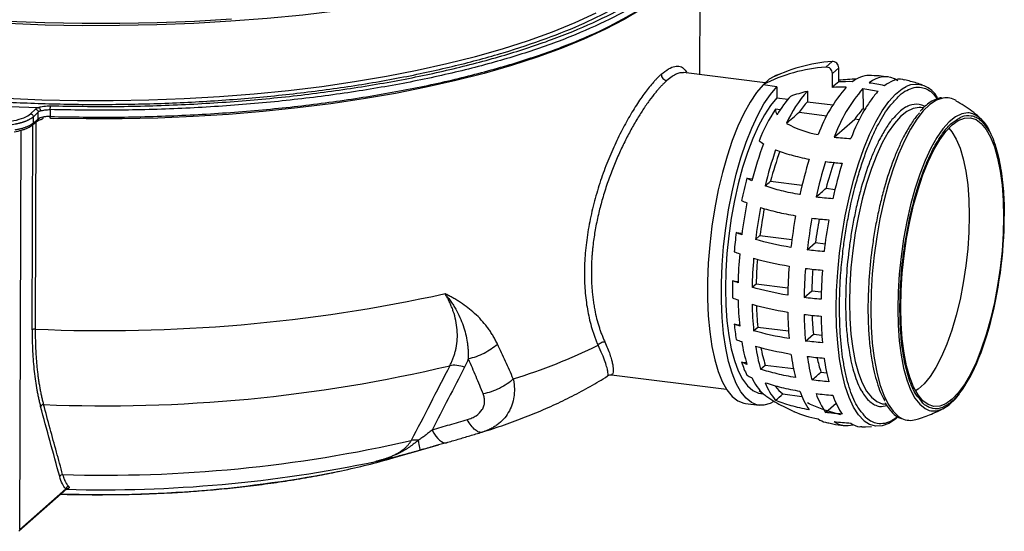
# Model space of a CAD drawing. Units: millimetres. Extents: x 5 to 415, y 5 to 589.
# Drawn here: x 209 to 292, y 221 to 265 of the extents above; entities that cross this region are included whole.
import ezdxf

# ---------------------------------------------------------------- set-up
doc = ezdxf.new("R2010")
doc.units = ezdxf.units.MM

msp = doc.modelspace()

# ---------------------------------------------------------------- linework, layer by layer
at = {"color": 7, "linetype": 'Continuous', "lineweight": 25}
for p, q in [((266.7, 259.922), (266.757, 270.239)), ((277.319, 260.568), (277.849, 261.036)), ((277.879, 260.036), (278.41, 260.503)), ((278.41, 259.312), (278.41, 260.503)), ((265.336, 260.079), (265.31, 260.081)), ((272.202, 259.229), (265.338, 260.094)), ((277.879, 258.845), (277.879, 260.036)), ((272.563, 259.547), (272.033, 259.079)), ((272.033, 259.079), (272.033, 259.061)), ((273.202, 258.913), (272.033, 259.061)), ((273.202, 258.913), (273.202, 257.969)), ((275.775, 258.54), (275.782, 257.644)), ((280.452, 258.755), (280.466, 257.054)), ((273.202, 257.969), (274.125, 257.853)), ((275.782, 257.644), (277.917, 257.375)), ((210.317, 256.639), (210.73, 257.022)), ((210.965, 256.758), (210.552, 256.375)), ((210.552, 255.852), (210.552, 256.375)), ((210.965, 256.198), (210.965, 256.758)), ((211.979, 256.979), (211.979, 256.397)), ((273.473, 256.963), (273.079, 257.012)), ((275.074, 256.761), (277.405, 256.467)), ((280.466, 257.054), (280.641, 257.032)), ((285.543, 257.12), (285.329, 257.147)), ((210.478, 255.69), (210.891, 256.036)), ((210.552, 255.852), (210.965, 256.198)), ((280.141, 256.123), (279.758, 256.171)), ((270.669, 251.203), (271.139, 251.144)), ((272.664, 250.952), (275.32, 250.617)), ((277.348, 250.361), (278.106, 250.266)), ((269.778, 246.625), (270.256, 246.565)), ((271.406, 246.049), (271.773, 246.374)), ((271.773, 246.374), (274.467, 246.034)), ((275.762, 245.17), (276.457, 245.784)), ((276.457, 245.784), (277.281, 245.68)), ((269.465, 242.57), (269.938, 242.511)), ((271.116, 242.016), (271.459, 242.319)), ((271.459, 242.319), (274.13, 241.982)), ((275.491, 241.154), (276.143, 241.729)), ((276.143, 241.729), (276.951, 241.627)), ((269.601, 238.922), (270.056, 238.865)), ((271.243, 238.36), (271.595, 238.671)), ((271.595, 238.671), (274.182, 238.345)), ((275.612, 237.491), (276.279, 238.081)), ((276.279, 238.081), (277.005, 237.989)), ((270.229, 235.72), (270.635, 235.669)), ((271.821, 235.112), (272.224, 235.468)), ((272.224, 235.468), (274.601, 235.169)), ((276.908, 234.878), (277.424, 234.813)), ((259.273, 234.652), (268.955, 233.432)), ((271.706, 233.285), (271.82, 233.271)), ((271.842, 233.069), (272.051, 233.042)), ((273.7, 233.034), (275.305, 232.832)), ((270.548, 232.224), (271.717, 232.076)), ((277.298, 231.475), (278.189, 232.27)), ((282.185, 232.194), (282.395, 232.168)), ((248.432, 229.844), (248.687, 229.923)), ((280.37, 230.271), (280.67, 230.259)), ((280.67, 230.259), (281.176, 230.286)), ((240.862, 227.641), (244.696, 228.74)), ((245.352, 228.929), (244.695, 228.741)), ((209.334, 221.465), (213.376, 225.03)), ((213.277, 225.039), (209.403, 221.622))]:
    msp.add_line(p, q, dxfattribs=at)
at = {"color": 8, "linetype": 'Continuous', "lineweight": 25}
for p, q in [((210.452, 238.437), (210.516, 255.721)), ((210.776, 255.939), (210.712, 238.491)), ((209.403, 221.622), (209.525, 255.245))]:
    msp.add_line(p, q, dxfattribs=at)
at = {"color": 7, "linetype": 'Continuous', "lineweight": 25, "flags": 128}
for points in [[(266.013, 274.25), (265.949, 274.207), (264.437, 273.289), (262.773, 272.399), (260.962, 271.543), (259.01, 270.721), (256.923, 269.938), (254.707, 269.194), (252.37, 268.493), (249.919, 267.837), (247.361, 267.228), (244.704, 266.668), (241.958, 266.158), (239.13, 265.7), (236.23, 265.296), (233.266, 264.947), (230.248, 264.653), (227.185, 264.417), (224.087, 264.238), (220.965, 264.117), (217.826, 264.055), (214.683, 264.051), (211.543, 264.107), (208.418, 264.221)], [(264.415, 267.437), (264.248, 267.288), (263.1, 266.358), (261.79, 265.452), (260.323, 264.574), (258.705, 263.725), (256.94, 262.91), (255.035, 262.13), (252.997, 261.389), (250.832, 260.689), (248.547, 260.033), (246.152, 259.422), (243.653, 258.859), (241.059, 258.346), (238.38, 257.884), (235.625, 257.475), (232.802, 257.121), (229.922, 256.822), (226.994, 256.58), (224.029, 256.396), (221.037, 256.27), (218.027, 256.202), (215.011, 256.193), (211.999, 256.243)], [(273.455, 259.968), (273.116, 259.853), (272.658, 259.596)], [(272.033, 259.061), (271.481, 258.411), (270.939, 257.607), (270.414, 256.658), (269.913, 255.577), (269.442, 254.376), (269.007, 253.071), (268.614, 251.678), (268.266, 250.216), (267.97, 248.701), (267.728, 247.154), (267.544, 245.594), (267.42, 244.041), (267.357, 242.513), (267.356, 241.031), (267.417, 239.613), (267.54, 238.277), (267.723, 237.04), (267.964, 235.917), (268.259, 234.922), (268.605, 234.068), (268.998, 233.367), (269.432, 232.825), (269.902, 232.451), (270.403, 232.249), (270.548, 232.224)], [(272.954, 232.386), (272.638, 232.222), (272.096, 232.075), (271.572, 232.102), (271.071, 232.304), (270.601, 232.678), (270.167, 233.219), (269.775, 233.921), (269.428, 234.775), (269.133, 235.769), (268.893, 236.893), (268.71, 238.13), (268.587, 239.466), (268.525, 240.884), (268.526, 242.366), (268.589, 243.893), (268.713, 245.447), (268.898, 247.007), (269.139, 248.554), (269.436, 250.068), (269.783, 251.531), (270.176, 252.923), (270.611, 254.228), (271.082, 255.429), (271.584, 256.511), (272.108, 257.46), (272.65, 258.264), (273.202, 258.913)], [(273.202, 257.969), (272.671, 257.336), (272.151, 256.549), (271.649, 255.619), (271.171, 254.558), (270.724, 253.381), (270.315, 252.104), (269.948, 250.744), (269.628, 249.319), (269.361, 247.849), (269.149, 246.353), (268.995, 244.852), (268.903, 243.367), (268.871, 241.916), (268.902, 240.52), (268.995, 239.198), (269.148, 237.968), (269.36, 236.845), (269.627, 235.846), (269.946, 234.984), (270.313, 234.271), (270.722, 233.715), (271.169, 233.326), (271.647, 233.107), (271.842, 233.069)], [(292.298, 247.96), (292.266, 246.54), (292.172, 245.085), (292.016, 243.616), (291.801, 242.155), (291.531, 240.723), (291.208, 239.34), (290.838, 238.028), (290.427, 236.805), (289.979, 235.688), (289.502, 234.695), (289.003, 233.84), (288.488, 233.135), (287.966, 232.59), (287.444, 232.214), (286.93, 232.012), (286.431, 231.986), (285.954, 232.138), (285.506, 232.465), (285.094, 232.962), (284.725, 233.622), (284.402, 234.435), (284.131, 235.39), (283.917, 236.473), (283.761, 237.667), (283.667, 238.956), (283.635, 240.32), (283.667, 241.74), (283.761, 243.195), (283.917, 244.664), (284.131, 246.125), (284.402, 247.557), (284.725, 248.94), (285.094, 250.252), (285.506, 251.475), (285.954, 252.592), (286.431, 253.585), (286.93, 254.44), (287.444, 255.145), (287.966, 255.69), (288.488, 256.066), (289.003, 256.268), (289.502, 256.294), (289.979, 256.142), (290.427, 255.815), (290.838, 255.318), (291.208, 254.658), (291.531, 253.844), (291.801, 252.89), (292.016, 251.807), (292.172, 250.613), (292.266, 249.324), (292.298, 247.96)], [(287.678, 255.41), (287.939, 255.11), (288.311, 254.506), (288.637, 253.744), (288.91, 252.836), (289.128, 251.795), (289.285, 250.639), (289.381, 249.386), (289.413, 248.056)], [(289.413, 248.056), (289.381, 246.669), (289.285, 245.247), (289.128, 243.813), (288.91, 242.389), (288.637, 240.998), (288.311, 239.662), (287.939, 238.401), (287.526, 237.237), (287.078, 236.186), (286.604, 235.266), (286.109, 234.492), (285.603, 233.874), (285.092, 233.424), (284.892, 233.294)], [(286.041, 231.651), (286.173, 231.618), (286.675, 231.608), (287.193, 231.774), (287.721, 232.115), (288.251, 232.624), (288.592, 233.041)], [(283.346, 231.042), (283.193, 230.911), (282.629, 230.539), (282.074, 230.338), (281.534, 230.312), (281.016, 230.461), (280.561, 230.754)], [(244.143, 229.99), (244.302, 229.724), (244.464, 229.491), (244.626, 229.294), (244.785, 229.136), (244.939, 229.019), (245.086, 228.945), (245.225, 228.915), (245.352, 228.929)]]:
    msp.add_lwpolyline(points, dxfattribs=at)
at = {"color": 8, "linetype": 'Continuous', "lineweight": 25, "flags": 128}
for points in [[(208.295, 257.938), (211.278, 257.814), (214.278, 257.749), (217.284, 257.743), (220.286, 257.797), (223.273, 257.91), (226.235, 258.081), (229.161, 258.311), (232.041, 258.598), (234.866, 258.942), (237.624, 259.341), (240.306, 259.793), (242.903, 260.298), (245.406, 260.853), (247.806, 261.456), (250.095, 262.106), (252.264, 262.8), (254.306, 263.536), (256.213, 264.31), (257.98, 265.121)], [(227.24, 264.593), (224.127, 264.413), (220.989, 264.292), (217.835, 264.23), (214.676, 264.226), (211.521, 264.282), (208.38, 264.396)], [(278.2, 240.195), (278.231, 241.729), (278.324, 243.299), (278.478, 244.887), (278.691, 246.472), (278.96, 248.036), (279.282, 249.56), (279.654, 251.026), (280.07, 252.414), (280.526, 253.71), (281.016, 254.896), (281.534, 255.959), (282.074, 256.886), (282.629, 257.665), (283.193, 258.286), (283.758, 258.744), (284.089, 258.933)], [(287.211, 257.958), (287.181, 257.953), (286.639, 257.768), (286.089, 257.409), (285.537, 256.88), (284.99, 256.188), (284.456, 255.343), (283.942, 254.355), (283.453, 253.237), (282.997, 252.003), (282.58, 250.671), (282.206, 249.257), (281.882, 247.779), (281.61, 246.257), (281.395, 244.711), (281.24, 243.16), (281.145, 241.626), (281.114, 240.128)], [(285.329, 257.147), (285.181, 257.157), (284.673, 257.08), (284.152, 256.827), (283.625, 256.405), (283.101, 255.817), (282.585, 255.073), (282.086, 254.183), (281.611, 253.16), (281.165, 252.017), (280.756, 250.771), (280.389, 249.44), (280.07, 248.041), (279.802, 246.596), (279.589, 245.123), (279.436, 243.644), (279.342, 242.179), (279.311, 240.749)], [(289.406, 256.71), (289.286, 256.717), (288.775, 256.639), (288.251, 256.385), (287.721, 255.96), (287.193, 255.369), (286.675, 254.621), (286.173, 253.725), (285.694, 252.695), (285.246, 251.546), (284.835, 250.292), (284.466, 248.953), (284.144, 247.546), (283.874, 246.091), (283.661, 244.61), (283.506, 243.121), (283.412, 241.648), (283.381, 240.209)], [(279.311, 240.749), (279.342, 239.375), (279.436, 238.074), (279.589, 236.867), (279.802, 235.768), (280.07, 234.795), (280.389, 233.96), (280.756, 233.276), (281.165, 232.752), (281.611, 232.395), (282.086, 232.21), (282.185, 232.194)], [(280.561, 230.754), (280.526, 230.784), (280.07, 231.275), (279.654, 231.93), (279.282, 232.74), (278.96, 233.695), (278.691, 234.784), (278.478, 235.994), (278.324, 237.31), (278.231, 238.716), (278.2, 240.195)], [(281.114, 240.128), (281.145, 238.686), (281.24, 237.317), (281.395, 236.042), (281.61, 234.875), (281.882, 233.832), (282.206, 232.927), (282.58, 232.171), (282.997, 231.575), (283.453, 231.145), (283.738, 230.973)], [(283.381, 240.209), (283.412, 238.826), (283.506, 237.518), (283.661, 236.303), (283.874, 235.198), (284.144, 234.219), (284.466, 233.379), (284.835, 232.691), (285.246, 232.163), (285.694, 231.804), (286.041, 231.651)]]:
    msp.add_lwpolyline(points, dxfattribs=at)
at = {"color": 7, "linetype": 'Continuous', "lineweight": 25}
for centre, radius, start, end in [((278.343, 246.806), 13.801, 94.25504, 117.20678), ((278.873, 247.273), 13.801, 94.25504, 117.20678), ((277.34, 260.029), 0.54, 0.69258, 92.23433), ((277.87, 260.497), 0.54, 0.69258, 92.23433), ((214.211, 384.92), 127.802, 257.09297, 268.54492), ((281.025, 257.598), 2.258, 91.0629, 129.82913), ((282.301, 257.797), 1.943, 55.54027, 132.77124), ((288.501, 250.542), 12.594, 138.63643, 159.82907), ((280.614, 238.127), 21.439, 91.86192, 95.90191), ((284.916, 257.072), 2.036, 26.07322, 113.96809), ((280.338, 252.559), 8.159, 136.99617, 150.72418), ((283.4, 251.633), 10.288, 137.82965, 155.94663), ((290.063, 250.312), 12.793, 138.70028, 160.10766), ((280.732, 252.945), 6.824, 136.48773, 146.00437), ((287.461, 256.375), 1.603, 58.16113, 98.98704), ((284.897, 249.21), 14.161, 146.56722, 158.67157), ((274.044, 257.055), 0.965, 182.55137, 211.59911), ((285.416, 252.355), 6.824, 136.48773, 146.00437), ((288.773, 254.259), 2.531, 19.6943, 75.53277), ((278.17, 263.388), 8.633, 241.15776, 260.05929), ((298.56, 244.077), 28.317, 159.25861, 165.8683), ((280.559, 275.261), 20.751, 263.00763, 266.87009), ((303.153, 243.205), 31.802, 160.92325, 166.64823), ((299.085, 244.054), 27.307, 159.80773, 165.36997), ((310.108, 242.061), 35.825, 162.54005, 167.49584), ((311.832, 241.824), 36.177, 162.66882, 167.56704), ((304.647, 243.2), 28.223, 160.64435, 165.3012), ((303.901, 242.441), 34.368, 165.23047, 168.45167), ((309.159, 241.482), 39.234, 168.75575, 172.73862), ((312.44, 241.062), 41.337, 169.3065, 173.07044), ((309.744, 241.41), 38.294, 169.10021, 172.55167), ((317.979, 240.36), 43.88, 169.91141, 173.44287), ((319.584, 240.158), 44.108, 169.96262, 173.47476), ((314.609, 240.792), 38.478, 169.52225, 172.54551), ((308.291, 241.579), 38.842, 172.53468, 174.93045), ((307.505, 241.575), 37.579, 175.01967, 178.75089), ((310.307, 241.205), 39.2, 175.23019, 178.81477), ((308.014, 241.503), 36.564, 175.49012, 178.72059), ((315.318, 240.552), 41.213, 175.46745, 178.88687), ((316.879, 240.354), 41.396, 175.48781, 178.89307), ((312.393, 240.926), 36.258, 175.87044, 178.73081), ((302.11, 241.847), 32.653, 178.72994, 181.27006), ((216.476, 372.802), 134.435, 267.54277, 282.35693), ((297.715, 241.516), 27.785, 181.16269, 185.72661), ((300.5, 241.151), 29.39, 181.10567, 185.44964), ((298.004, 241.399), 26.549, 181.98596, 185.89779), ((305.494, 240.504), 31.386, 181.04082, 185.14164), ((307.053, 240.306), 31.567, 181.03523, 185.1154), ((302.102, 240.763), 25.961, 182.4773, 185.93057), ((210.664, 238.066), 0.427, 83.46795, 119.71744), ((290.043, 241.044), 20.552, 185.92523, 189.58804), ((284.784, 239.758), 14.727, 189.04651, 196.70635), ((236.168, 282.024), 49.975, 287.2568, 296.07963), ((287.572, 239.492), 16.348, 188.54815, 195.53858), ((284.955, 239.473), 13.347, 191.08923, 197.46139), ((277.886, 238.126), 8.025, 197.44462, 205.94619), ((292.583, 238.954), 18.376, 187.99764, 194.31), ((294.145, 238.765), 18.561, 187.95095, 194.2085), ((289.034, 238.719), 12.719, 192.06637, 197.57578), ((216.619, 358.429), 126.394, 267.63946, 283.27533), ((274.798, 235.975), 4.017, 202.94195, 227.36447), ((277.016, 235.843), 5.154, 201.17508, 220.50077), ((275.335, 235.26), 2.761, 215.43758, 233.71692), ((281.459, 235.481), 6.703, 199.28704, 214.47101), ((282.976, 235.308), 6.851, 199.13071, 214.01818), ((211.418, 231.852), 0.291, 90.94431, 153.023), ((278.617, 241.02), 10.276, 246.92384, 259.13347), ((277.73, 232.428), 1.831, 234.96865, 256.51692), ((279.085, 232.122), 1.762, 233.33581, 287.48273), ((280.559, 251.305), 20.751, 263.00763, 266.87009), ((284.441, 232.391), 1.583, 243.6267, 287.59616), ((216.567, 341.616), 115.426, 268.24055, 282.93086), ((223.115, 289.986), 64.822, 281.92014, 285.88932), ((213.033, 225.954), 0.29, 91.96457, 153.24391)]:
    msp.add_arc(centre, radius, start, end, dxfattribs=at)
at = {"color": 8, "linetype": 'Continuous', "lineweight": 25}
for centre, radius, start, end in [((216.388, 337.094), 112.131, 268.4494, 281.8531), ((216.396, 326.579), 102.018, 268.05183, 281.36762)]:
    msp.add_arc(centre, radius, start, end, dxfattribs=at)
for points, knots in [([(211.999, 257.298), (213.838, 257.269), (217.522, 257.209), (223.05, 257.372), (228.493, 257.717), (233.79, 258.257), (238.872, 258.982), (243.7, 259.885), (248.215, 260.956), (252.361, 262.184), (256.081, 263.55), (259.339, 265.04), (262.102, 266.639), (264.336, 268.33), (266.019, 270.091), (267.105, 271.899), (267.633, 273.61), (267.519, 274.711), (267.468, 275.199)], [0, 0, 0, 0, 0.063219, 0.12663, 0.190139, 0.253357, 0.316596, 0.379762, 0.443244, 0.506679, 0.569971, 0.633115, 0.696428, 0.759823, 0.823221, 0.886534, 0.949676, 1, 1, 1, 1]), ([(267.752, 274.175), (267.77, 273.95), (267.838, 273.107), (267.339, 271.65), (266.263, 269.833), (264.569, 268.065), (262.328, 266.367), (259.55, 264.76), (256.272, 263.261), (252.532, 261.887), (248.371, 260.656), (243.838, 259.579), (238.985, 258.672), (233.868, 257.942), (228.546, 257.399), (223.081, 257.053), (217.532, 256.89), (213.83, 256.95), (211.979, 256.979)], [0, 0, 0, 0, 0.0237826, 0.0888638, 0.1539449, 0.2190261, 0.2841073, 0.3491884, 0.4142696, 0.4793507, 0.5444319, 0.6095131, 0.6745942, 0.7396754, 0.8047565, 0.8698377, 0.9349188, 1, 1, 1, 1]), ([(211.979, 256.397), (213.83, 256.368), (217.532, 256.308), (223.081, 256.471), (228.546, 256.817), (233.868, 257.36), (238.985, 258.09), (243.838, 258.997), (248.371, 260.074), (252.532, 261.305), (256.27, 262.679), (259.559, 264.177), (262.296, 265.789), (264.044, 267.017), (264.697, 267.72), (264.802, 267.834)], [0, 0, 0, 0, 0.082018, 0.164036, 0.246053, 0.328071, 0.410089, 0.492107, 0.574125, 0.656142, 0.73816, 0.820178, 0.902196, 0.984214, 1, 1, 1, 1]), ([(263.461, 259.958), (263.666, 260.122), (264.076, 260.452), (264.605, 260.659), (265.06, 260.641), (265.401, 260.447), (265.563, 260.167), (265.627, 260.057)], [0, 0, 0, 0, 0.214913, 0.429932, 0.644879, 0.860083, 1, 1, 1, 1]), ([(265.31, 260.081), (265.248, 260.088), (265.083, 260.109), (264.648, 259.967), (264.231, 259.692), (263.929, 259.425), (263.929, 259.425)], [0, 0, 0, 0, 0.168579, 0.441594, 0.999882, 1, 1, 1, 1]), ([(283.433, 258.059), (283.463, 258.094), (283.697, 258.364), (284.146, 258.623), (284.77, 258.886), (285.342, 258.894), (285.848, 258.718), (286.301, 258.447), (286.562, 258.069), (286.695, 257.877)], [0, 0, 0, 0, 0.02569, 0.199465, 0.378642, 0.562862, 0.706857, 0.850879, 1, 1, 1, 1]), ([(285.67, 257.235), (285.65, 257.249), (285.498, 257.354), (285.065, 257.464), (284.37, 257.397), (283.648, 256.955), (283.222, 256.486), (283.072, 256.32)], [0, 0, 0, 0, 0.026166, 0.19659, 0.52338, 0.831702, 1, 1, 1, 1]), ([(288.305, 256.082), (288.46, 256.193), (288.898, 256.506), (289.464, 256.528), (289.992, 256.356), (290.503, 256.024), (290.832, 255.533), (291.05, 255.208)], [0, 0, 0, 0, 0.150637, 0.427583, 0.571982, 0.716412, 1, 1, 1, 1]), ([(210.552, 255.852), (210.549, 255.823), (210.544, 255.777), (210.514, 255.727), (210.494, 255.701), (210.48, 255.691), (210.478, 255.69)], [0, 0, 0, 0, 0.4642256, 0.7140215, 0.9690861, 1, 1, 1, 1]), ([(210.965, 256.198), (210.962, 256.169), (210.957, 256.123), (210.927, 256.073), (210.907, 256.047), (210.893, 256.037), (210.891, 256.036)], [0, 0, 0, 0, 0.464219, 0.714009, 0.969067, 1, 1, 1, 1]), ([(258.704, 237.424), (258.786, 237.238), (258.954, 236.86), (259.137, 236.355), (259.272, 235.915), (259.359, 235.544), (259.408, 235.236), (259.425, 234.952), (259.394, 234.744), (259.332, 234.644), (259.288, 234.662), (259.275, 234.667)], [0, 0, 0, 0, 0.100648, 0.204666, 0.312797, 0.411641, 0.515446, 0.624554, 0.780033, 0.935274, 1, 1, 1, 1]), ([(258.968, 234.609), (258.975, 234.608), (258.998, 234.603), (258.988, 234.817), (258.904, 235.204), (258.748, 235.712), (258.511, 236.346), (258.261, 236.875), (258.137, 237.138)], [0, 0, 0, 0, 0.108628, 0.333003, 0.505358, 0.673713, 0.838428, 1, 1, 1, 1]), ([(280.359, 233.257), (280.459, 233.095), (280.673, 232.749), (281.035, 232.373), (281.434, 232.106), (281.905, 231.929), (282.262, 232.009), (282.469, 232.056)], [0, 0, 0, 0, 0.1685865, 0.3607316, 0.5488351, 0.7369769, 1, 1, 1, 1]), ([(287.966, 232.413), (287.698, 232.215), (287.146, 231.807), (286.468, 231.745), (285.942, 231.93), (285.591, 232.129), (285.402, 232.396), (285.325, 232.505)], [0, 0, 0, 0, 0.282317, 0.581545, 0.737563, 0.893614, 1, 1, 1, 1]), ([(283.354, 231.117), (283.206, 231.001), (282.845, 230.721), (282.277, 230.524), (281.704, 230.502), (281.2, 230.686), (280.814, 230.896), (280.613, 231.178), (280.541, 231.278)], [0, 0, 0, 0, 0.147006, 0.356009, 0.570894, 0.738859, 0.906855, 1, 1, 1, 1]), ([(244.695, 228.741), (244.563, 228.703), (244.061, 228.558), (243.535, 228.411), (243.148, 228.304)], [0, 0, 0, 0, 0.263914, 1, 1, 1, 1]), ([(213.373, 225.033), (213.374, 225.033), (213.378, 225.03), (213.323, 225.035), (213.277, 225.039)], [0, 0, 0, 0, 0.169615, 1, 1, 1, 1])]:
    msp.add_open_spline(points, degree=3, knots=knots, dxfattribs=at)
at = {"color": 7, "linetype": 'Continuous', "lineweight": 25}
for points, knots in [([(169.516, 267.501), (169.547, 267.474), (170.214, 266.901), (171.977, 265.85), (174.801, 264.381), (178.081, 263.039), (181.679, 261.831), (185.543, 260.77), (189.593, 259.862), (193.759, 259.107), (198.024, 258.495), (202.436, 258.014), (207.058, 257.661), (211.899, 257.45), (216.901, 257.394), (221.999, 257.506), (227.116, 257.793), (232.171, 258.257), (237.081, 258.897), (241.767, 259.701), (246.156, 260.658), (250.188, 261.747), (253.808, 262.948), (257.001, 264.234), (259.692, 265.589), (261.383, 266.562), (262.062, 267.093), (262.122, 267.14)], [0, 0, 0, 0, 0.0022312, 0.0476011, 0.0927297, 0.1373833, 0.1813427, 0.2244095, 0.2664102, 0.3071991, 0.3466598, 0.3861204, 0.4269093, 0.46891, 0.5119768, 0.5559363, 0.6005898, 0.6457184, 0.6910883, 0.7364582, 0.7815867, 0.8262403, 0.8701997, 0.9132665, 0.9552672, 0.9960561, 1, 1, 1, 1]), ([(263.461, 259.958), (263.431, 259.931), (263.37, 259.877), (263.278, 259.79), (263.185, 259.699), (263.09, 259.604), (262.995, 259.504), (262.898, 259.4), (262.719, 259.202), (262.453, 258.888), (262.095, 258.426), (261.729, 257.916), (261.237, 257.176), (260.615, 256.145), (259.884, 254.759), (259.189, 253.248), (258.554, 251.635), (258.001, 249.944), (257.549, 248.202), (257.217, 246.437), (257.019, 244.68), (256.963, 242.963), (257.038, 241.591), (257.169, 240.545), (257.3, 239.791), (257.464, 239.068), (257.627, 238.497), (257.771, 238.059), (257.886, 237.741), (258.008, 237.432), (258.094, 237.236), (258.137, 237.138)], [0, 0, 0, 0, 0.008912, 0.017817, 0.02672, 0.035622, 0.044528, 0.05344, 0.062363, 0.093532, 0.124745, 0.155897, 0.187109, 0.249486, 0.311863, 0.374297, 0.436768, 0.49927, 0.561835, 0.624392, 0.687014, 0.749592, 0.812219, 0.843497, 0.87482, 0.906094, 0.93744, 0.953066, 0.96869, 0.984329, 1, 1, 1, 1]), ([(263.461, 259.958), (263.461, 259.902), (263.471, 259.841), (263.516, 259.718), (263.552, 259.658), (263.643, 259.554), (263.698, 259.51), (263.814, 259.45), (263.874, 259.432), (263.929, 259.425)], [0, 0, 0, 0, 0.25, 0.25, 0.5, 0.5, 0.75, 0.75, 1, 1, 1, 1]), ([(282.57, 259.732), (282.316, 259.764), (281.787, 259.831), (281.254, 259.842), (280.977, 259.847)], [0, 0, 0, 0, 0.479976, 1, 1, 1, 1]), ([(263.929, 259.425), (263.899, 259.398), (263.839, 259.344), (263.747, 259.258), (263.653, 259.167), (263.558, 259.072), (263.462, 258.971), (263.364, 258.866), (263.265, 258.756), (263.165, 258.642), (263.063, 258.523), (262.83, 258.241), (262.448, 257.747), (261.922, 256.988), (261.379, 256.123), (260.842, 255.181), (260.31, 254.15), (259.807, 253.071), (259.335, 251.937), (258.893, 250.737), (258.51, 249.522), (258.179, 248.273), (257.919, 247.044), (257.766, 246.066), (257.685, 245.381), (257.644, 244.964), (257.612, 244.551), (257.588, 244.142), (257.573, 243.737), (257.57, 243.47), (257.568, 243.337)], [0, 0, 0, 0, 0.012373, 0.024781, 0.037222, 0.049698, 0.062209, 0.074755, 0.087336, 0.099954, 0.112608, 0.125299, 0.186502, 0.250549, 0.31012, 0.375714, 0.438282, 0.500801, 0.563274, 0.625773, 0.691647, 0.750607, 0.814486, 0.875308, 0.896293, 0.917194, 0.938014, 0.958754, 0.979415, 1, 1, 1, 1]), ([(283.949, 259.462), (283.905, 259.481), (283.6, 259.615), (283.028, 259.487), (282.498, 259.151), (282.257, 258.998)], [0, 0, 0, 0, 0.0844928, 0.5825923, 1, 1, 1, 1]), ([(285.48, 259.039), (285.313, 259.102), (284.816, 259.288), (284.297, 259.403), (283.953, 259.479)], [0, 0, 0, 0, 0.336256, 1, 1, 1, 1]), ([(278.475, 240.248), (278.482, 240.801), (278.497, 241.926), (278.618, 243.699), (278.802, 245.384), (279.033, 246.943), (279.38, 248.832), (279.819, 250.659), (280.335, 252.355), (280.753, 253.538), (281.197, 254.622), (281.804, 255.89), (282.552, 257.153), (283.155, 257.774), (283.433, 258.059)], [0, 0, 0, 0, 0.0785581, 0.1595524, 0.242829, 0.3079223, 0.3730274, 0.5058184, 0.5722967, 0.6387872, 0.7038805, 0.7689857, 0.893827, 1, 1, 1, 1]), ([(281.739, 258.528), (281.535, 258.315), (281.333, 258.07), (281.032, 257.655), (280.933, 257.51), (280.735, 257.202), (280.636, 257.041), (280.149, 256.201), (279.778, 255.424), (279.426, 254.541)], [0, 0, 0, 0, 0.25, 0.25, 0.375, 0.375, 0.5, 0.5, 1, 1, 1, 1]), ([(210.966, 257.159), (210.974, 257.162), (210.982, 257.166), (210.999, 257.171), (211.007, 257.174), (211.032, 257.183), (211.084, 257.199), (211.214, 257.234), (211.34, 257.257), (211.518, 257.281), (211.612, 257.29), (211.806, 257.3), (211.903, 257.301), (211.999, 257.298)], [0, 0, 0, 0, 0.03125, 0.03125, 0.0625, 0.0625, 0.125, 0.25, 0.5, 0.5, 0.75, 0.75, 1, 1, 1, 1]), ([(211.979, 256.979), (211.979, 257.007), (211.98, 257.039), (211.982, 257.105), (211.983, 257.139), (211.987, 257.202), (211.989, 257.229), (211.994, 257.273), (211.997, 257.288), (211.999, 257.298)], [0, 0, 0, 0, 0.25, 0.25, 0.5, 0.5, 0.75, 0.75, 1, 1, 1, 1]), ([(287.06, 257.969), (286.999, 257.964), (286.771, 257.947), (286.376, 257.768), (285.887, 257.449), (285.516, 257.129), (285.312, 256.886), (285.263, 256.828)], [0, 0, 0, 0, 0.09909, 0.372809, 0.645198, 0.915655, 1, 1, 1, 1]), ([(290.332, 256.262), (290.302, 256.291), (289.891, 256.68), (289.221, 257.174), (288.545, 257.571), (288.321, 257.703)], [0, 0, 0, 0, 0.050046, 0.685469, 1, 1, 1, 1]), ([(210.552, 256.375), (210.536, 256.361), (210.504, 256.332), (210.451, 256.29), (210.394, 256.25), (210.334, 256.211), (210.271, 256.173), (210.205, 256.136), (210.136, 256.101), (210.065, 256.067), (209.992, 256.035), (209.917, 256.004), (209.84, 255.974), (209.762, 255.945), (209.682, 255.918), (209.601, 255.892), (209.52, 255.868), (209.438, 255.844), (209.355, 255.822), (209.271, 255.801), (209.188, 255.781), (209.105, 255.763), (208.969, 255.735), (208.778, 255.699), (208.526, 255.661), (208.268, 255.631), (208.006, 255.607), (207.742, 255.591), (207.478, 255.581), (207.214, 255.579), (206.952, 255.583), (206.781, 255.591), (206.695, 255.595)], [0, 0, 0, 0, 0.027502, 0.054635, 0.081399, 0.107794, 0.13382, 0.159477, 0.184765, 0.209684, 0.234234, 0.258416, 0.282228, 0.305671, 0.328746, 0.351451, 0.373788, 0.395756, 0.417354, 0.438584, 0.459445, 0.479937, 0.50006, 0.557326, 0.614163, 0.670571, 0.726549, 0.782097, 0.837217, 0.891907, 0.946168, 1, 1, 1, 1]), ([(206.736, 255.912), (207.103, 255.891), (207.484, 255.893), (208.217, 255.94), (208.57, 255.986), (209.22, 256.118), (209.51, 256.203), (209.992, 256.402), (210.186, 256.517), (210.317, 256.639)], [0, 0, 0, 0, 0.25, 0.25, 0.5, 0.5, 0.75, 0.75, 1, 1, 1, 1]), ([(210.317, 256.639), (210.345, 256.635), (210.375, 256.626), (210.432, 256.596), (210.46, 256.575), (210.505, 256.523), (210.523, 256.493), (210.546, 256.433), (210.552, 256.403), (210.552, 256.375)], [0, 0, 0, 0, 0.25, 0.25, 0.5, 0.5, 0.75, 0.75, 1, 1, 1, 1]), ([(210.966, 257.159), (210.954, 257.154), (210.93, 257.143), (210.882, 257.122), (210.829, 257.094), (210.774, 257.059), (210.745, 257.034), (210.73, 257.022)], [0, 0, 0, 0, 0.125883, 0.251286, 0.501521, 0.750533, 1, 1, 1, 1]), ([(210.73, 257.022), (210.758, 257.018), (210.788, 257.009), (210.845, 256.979), (210.873, 256.958), (210.918, 256.906), (210.936, 256.876), (210.959, 256.816), (210.965, 256.786), (210.965, 256.758)], [0, 0, 0, 0, 0.25, 0.25, 0.5, 0.5, 0.75, 0.75, 1, 1, 1, 1]), ([(210.966, 257.159), (210.988, 257.153), (211.012, 257.14), (211.058, 257.104), (211.08, 257.079), (211.117, 257.023), (211.131, 256.991), (211.149, 256.928), (211.154, 256.897), (211.154, 256.869)], [0, 0, 0, 0, 0.25, 0.25, 0.5, 0.5, 0.75, 0.75, 1, 1, 1, 1]), ([(211.154, 256.869), (211.256, 256.907), (211.385, 256.937), (211.67, 256.976), (211.826, 256.983), (211.979, 256.979)], [0, 0, 0, 0, 0.5, 0.5, 1, 1, 1, 1]), ([(211.366, 256.351), (211.366, 256.323), (211.363, 256.295), (211.349, 256.244), (211.339, 256.222), (211.313, 256.189), (211.297, 256.179), (211.265, 256.173), (211.248, 256.177), (211.232, 256.184)], [0, 0, 0, 0, 0.25, 0.25, 0.5, 0.5, 0.75, 0.75, 1, 1, 1, 1]), ([(211.979, 256.397), (211.873, 256.4), (211.764, 256.398), (211.556, 256.382), (211.457, 256.369), (211.366, 256.351)], [0, 0, 0, 0, 0.5, 0.5, 1, 1, 1, 1]), ([(211.999, 256.243), (211.996, 256.234), (211.994, 256.229), (211.989, 256.233), (211.987, 256.241), (211.983, 256.271), (211.982, 256.292), (211.98, 256.342), (211.979, 256.37), (211.979, 256.397)], [0, 0, 0, 0, 0.25, 0.25, 0.5, 0.5, 0.75, 0.75, 1, 1, 1, 1]), ([(285.214, 256.682), (285.159, 256.627), (284.905, 256.37), (284.454, 255.713), (283.915, 254.786), (283.437, 253.781), (282.878, 252.417), (282.369, 250.866), (281.93, 249.184), (281.643, 247.879), (281.398, 246.547), (281.139, 244.795), (280.92, 242.649), (280.888, 241.028), (280.873, 240.241)], [0, 0, 0, 0, 0.023322, 0.108105, 0.195275, 0.263411, 0.331561, 0.47056, 0.540145, 0.609745, 0.677881, 0.74603, 0.876707, 1, 1, 1, 1]), ([(208.942, 255.109), (209.158, 255.154), (209.482, 255.222), (209.844, 255.343), (210.178, 255.479), (210.359, 255.606), (210.478, 255.69)], [0, 0, 0, 0, 0.3303164, 0.4949901, 0.6652828, 1, 1, 1, 1]), ([(209.022, 255.283), (209.061, 255.29), (209.14, 255.305), (209.257, 255.329), (209.373, 255.355), (209.489, 255.384), (209.603, 255.415), (209.716, 255.448), (209.826, 255.483), (209.933, 255.521), (210.037, 255.561), (210.137, 255.604), (210.233, 255.649), (210.323, 255.696), (210.406, 255.746), (210.484, 255.798), (210.529, 255.834), (210.552, 255.852)], [0, 0, 0, 0, 0.056522, 0.114493, 0.173913, 0.234783, 0.297101, 0.36087, 0.426087, 0.492754, 0.56087, 0.630435, 0.70145, 0.773913, 0.847826, 0.923189, 1, 1, 1, 1]), ([(210.891, 256.036), (210.931, 256.061), (211.013, 256.114), (211.191, 256.155), (211.281, 256.176)], [0, 0, 0, 0, 0.490716, 1, 1, 1, 1]), ([(283.072, 256.32), (283.038, 256.286), (282.815, 256.057), (282.404, 255.453), (281.89, 254.571), (281.434, 253.611), (280.901, 252.312), (280.415, 250.832), (279.997, 249.228), (279.723, 247.984), (279.49, 246.714), (279.243, 245.043), (279.034, 242.997), (279.004, 241.451), (278.989, 240.701)], [0, 0, 0, 0, 0.015054, 0.100555, 0.188463, 0.257176, 0.325902, 0.466078, 0.536252, 0.606441, 0.675154, 0.74388, 0.875664, 1, 1, 1, 1]), ([(283.569, 240.262), (283.583, 240.989), (283.612, 242.488), (283.815, 244.473), (284.055, 246.094), (284.357, 247.74), (284.835, 249.729), (285.423, 251.522), (285.94, 252.783), (286.469, 253.893), (287.145, 254.992), (287.813, 255.8), (288.192, 256.018), (288.305, 256.082)], [0, 0, 0, 0, 0.111002, 0.228653, 0.289997, 0.351353, 0.476496, 0.601638, 0.662982, 0.724338, 0.841989, 0.952991, 1, 1, 1, 1]), ([(291.05, 255.208), (291.058, 255.197), (291.302, 254.887), (291.571, 254.089), (291.879, 252.996), (292.117, 251.793), (292.321, 250.169), (292.35, 248.721), (292.364, 248.018)], [0, 0, 0, 0, 0.009705, 0.269788, 0.397277, 0.524793, 0.769306, 1, 1, 1, 1]), ([(287.966, 232.413), (289.133, 233.442), (290.251, 235.664), (291.901, 241.517), (292.364, 244.908), (292.364, 248.018)], [0, 0, 0, 0, 0.5, 0.5, 1, 1, 1, 1]), ([(257.568, 243.337), (257.568, 243.258), (257.568, 243.1), (257.571, 242.865), (257.577, 242.629), (257.587, 242.395), (257.599, 242.161), (257.615, 241.928), (257.634, 241.696), (257.656, 241.465), (257.681, 241.235), (257.71, 241.007), (257.742, 240.78), (257.777, 240.555), (257.815, 240.332), (257.888, 239.938), (258.014, 239.378), (258.177, 238.805), (258.323, 238.365), (258.439, 238.049), (258.565, 237.732), (258.657, 237.528), (258.704, 237.424)], [0, 0, 0, 0, 0.034704, 0.069556, 0.104559, 0.139712, 0.175017, 0.210475, 0.246087, 0.281854, 0.317777, 0.353858, 0.390096, 0.426494, 0.463051, 0.49977, 0.622111, 0.74987, 0.809198, 0.870661, 0.934261, 1, 1, 1, 1]), ([(249.662, 237.222), (249.634, 237.28), (249.578, 237.395), (249.491, 237.565), (249.4, 237.731), (249.307, 237.894), (249.21, 238.055), (249.111, 238.212), (249.008, 238.365), (248.902, 238.516), (248.675, 238.825), (248.299, 239.274), (247.754, 239.814), (247.166, 240.305), (246.655, 240.668), (246.277, 240.909), (246.063, 241.038), (245.91, 241.127), (245.75, 241.214), (245.575, 241.306), (245.4, 241.397), (245.29, 241.457), (245.245, 241.481)], [0, 0, 0, 0, 0.029235, 0.058417, 0.087556, 0.116663, 0.145749, 0.174823, 0.203897, 0.23298, 0.262083, 0.386326, 0.514696, 0.634877, 0.759843, 0.820241, 0.852449, 0.880349, 0.90574, 0.940217, 0.975589, 1, 1, 1, 1]), ([(245.643, 235.413), (245.667, 235.461), (245.716, 235.555), (245.783, 235.698), (245.847, 235.843), (245.907, 235.989), (245.962, 236.136), (246.013, 236.285), (246.059, 236.435), (246.102, 236.587), (246.14, 236.739), (246.217, 237.094), (246.291, 237.661), (246.281, 238.438), (246.167, 239.219), (245.997, 239.833), (245.831, 240.289), (245.707, 240.588), (245.568, 240.887), (245.415, 241.185), (245.302, 241.382), (245.245, 241.481)], [0, 0, 0, 0, 0.024775, 0.049571, 0.074394, 0.099254, 0.124157, 0.149112, 0.174125, 0.199206, 0.224361, 0.249599, 0.373368, 0.499407, 0.622889, 0.749233, 0.798455, 0.848111, 0.898232, 0.948852, 1, 1, 1, 1]), ([(245.245, 241.481), (245.27, 241.448), (245.321, 241.378), (245.402, 241.27), (245.5, 241.14), (245.61, 240.994), (245.726, 240.831), (245.836, 240.665), (245.977, 240.443), (246.337, 239.834), (246.702, 239.033), (246.981, 238.097), (247.097, 237.515), (247.159, 237.048), (247.19, 236.69), (247.204, 236.336), (247.201, 236.097), (247.2, 235.987)], [0, 0, 0, 0, 0.019621, 0.041413, 0.065388, 0.098067, 0.13067, 0.163195, 0.195687, 0.260379, 0.514978, 0.639753, 0.761932, 0.820384, 0.880778, 0.944832, 1, 1, 1, 1]), ([(278.989, 240.701), (278.995, 240.215), (279.009, 239.229), (279.117, 237.828), (279.282, 236.605), (279.49, 235.57), (279.804, 234.432), (280.099, 233.649), (280.345, 233.279), (280.359, 233.257)], [0, 0, 0, 0, 0.152849, 0.310438, 0.472469, 0.599119, 0.725795, 0.984164, 1, 1, 1, 1]), ([(280.541, 231.278), (280.338, 231.503), (279.996, 231.882), (279.599, 232.739), (279.292, 233.581), (279.033, 234.537), (278.758, 235.912), (278.525, 237.78), (278.491, 239.441), (278.475, 240.248)], [0, 0, 0, 0, 0.1604902, 0.2708299, 0.3811897, 0.4892305, 0.597291, 0.8045007, 1, 1, 1, 1]), ([(280.873, 240.241), (280.879, 239.731), (280.893, 238.697), (281.007, 237.228), (281.18, 235.946), (281.398, 234.86), (281.727, 233.667), (282.029, 232.86), (282.279, 232.482), (282.286, 232.471)], [0, 0, 0, 0, 0.154159, 0.313099, 0.476519, 0.604255, 0.732016, 0.9926, 1, 1, 1, 1]), ([(285.325, 232.505), (285.164, 232.687), (284.762, 233.142), (284.359, 234.18), (284.055, 235.286), (283.815, 236.486), (283.612, 238.112), (283.583, 239.559), (283.569, 240.262)], [0, 0, 0, 0, 0.148825, 0.372371, 0.48195, 0.591552, 0.801714, 1, 1, 1, 1]), ([(210.452, 238.437), (210.452, 238.348), (210.452, 238.171), (210.454, 237.908), (210.457, 237.646), (210.463, 237.386), (210.471, 237.129), (210.48, 236.873), (210.501, 236.409), (210.544, 235.748), (210.622, 234.913), (210.723, 234.116), (210.825, 233.484), (210.918, 233.001), (210.993, 232.65), (211.073, 232.31), (211.13, 232.093), (211.159, 231.984)], [0, 0, 0, 0, 0.035742, 0.071455, 0.107151, 0.142843, 0.178545, 0.21427, 0.250031, 0.374971, 0.500016, 0.624929, 0.749996, 0.812461, 0.874904, 0.937394, 1, 1, 1, 1]), ([(210.712, 238.491), (210.712, 238.403), (210.712, 238.228), (210.714, 237.968), (210.718, 237.71), (210.724, 237.454), (210.731, 237.2), (210.741, 236.948), (210.752, 236.699), (210.765, 236.453), (210.78, 236.209), (210.798, 235.967), (210.816, 235.729), (210.837, 235.493), (210.86, 235.26), (210.89, 234.971), (210.931, 234.629), (210.984, 234.239), (211.043, 233.86), (211.107, 233.492), (211.176, 233.137), (211.25, 232.793), (211.329, 232.46), (211.385, 232.249), (211.414, 232.143)], [0, 0, 0, 0, 0.035857, 0.071689, 0.107496, 0.14328, 0.17904, 0.214779, 0.250496, 0.286193, 0.32187, 0.357529, 0.39317, 0.428794, 0.464402, 0.499995, 0.563087, 0.626002, 0.688745, 0.751318, 0.813727, 0.875974, 0.938064, 1, 1, 1, 1]), ([(258.137, 237.138), (258.162, 237.177), (258.196, 237.217), (258.279, 237.29), (258.328, 237.324), (258.435, 237.378), (258.492, 237.398), (258.602, 237.422), (258.656, 237.426), (258.704, 237.424)], [0, 0, 0, 0, 0.25, 0.25, 0.5, 0.5, 0.75, 0.75, 1, 1, 1, 1]), ([(249.662, 237.222), (249.507, 237.081), (249.332, 236.943), (248.95, 236.683), (248.744, 236.562), (248.313, 236.346), (248.089, 236.251), (247.641, 236.094), (247.417, 236.032), (247.2, 235.987)], [0, 0, 0, 0, 0.25, 0.25, 0.5, 0.5, 0.75, 0.75, 1, 1, 1, 1]), ([(250.993, 234.299), (250.883, 234.547), (250.664, 235.041), (250.332, 235.776), (249.999, 236.503), (249.774, 236.983), (249.662, 237.222)], [0, 0, 0, 0, 0.254129, 0.505504, 0.754126, 1, 1, 1, 1]), ([(247.2, 235.987), (247.305, 235.744), (247.517, 235.256), (247.829, 234.521), (248.139, 233.781), (248.342, 233.286), (248.444, 233.038)], [0, 0, 0, 0, 0.247842, 0.497118, 0.747836, 1, 1, 1, 1]), ([(245.643, 235.413), (245.089, 234.336), (244.007, 232.237), (242.924, 230.139), (242.397, 229.117)], [0, 0, 0, 0, 0.512994, 1, 1, 1, 1]), ([(246.884, 235.281), (246.672, 235.357), (246.449, 235.411), (246.022, 235.456), (245.819, 235.448), (245.643, 235.413)], [0, 0, 0, 0, 0.5, 0.5, 1, 1, 1, 1]), ([(250.993, 234.299), (251.001, 234.254), (251.017, 234.166), (251.037, 234.035), (251.054, 233.907), (251.066, 233.783), (251.075, 233.663), (251.085, 233.457), (251.083, 233.168), (251.036, 232.675), (250.894, 232.087), (250.594, 231.444), (250.174, 230.882), (249.735, 230.493), (249.341, 230.233), (249.066, 230.085), (248.815, 229.973), (248.593, 229.887), (248.438, 229.839), (248.359, 229.814)], [0, 0, 0, 0, 0.021857, 0.043221, 0.064093, 0.084473, 0.104366, 0.123772, 0.186702, 0.249214, 0.376899, 0.50244, 0.628319, 0.754438, 0.816158, 0.878331, 0.917624, 0.958177, 1, 1, 1, 1]), ([(250.993, 234.299), (250.837, 234.153), (250.659, 234.01), (250.266, 233.742), (250.052, 233.617), (249.605, 233.395), (249.371, 233.299), (248.904, 233.142), (248.67, 233.081), (248.444, 233.038)], [0, 0, 0, 0, 0.25, 0.25, 0.5, 0.5, 0.75, 0.75, 1, 1, 1, 1]), ([(248.687, 229.923), (248.822, 229.965), (249.595, 230.203), (250.932, 230.678), (252.694, 231.351), (254.374, 232.073), (255.98, 232.841), (257.493, 233.668), (258.493, 234.25), (258.96, 234.576), (258.981, 234.591)], [0, 0, 0, 0, 0.033373, 0.19084, 0.349246, 0.508637, 0.669047, 0.830442, 0.992627, 1, 1, 1, 1]), ([(258.972, 234.582), (259.023, 234.609), (259.122, 234.661), (259.235, 234.655), (259.29, 234.652)], [0, 0, 0, 0, 0.51349, 1, 1, 1, 1]), ([(247.111, 230.863), (247.247, 230.905), (247.381, 230.953), (247.632, 231.066), (247.749, 231.13), (248.074, 231.346), (248.248, 231.517), (248.431, 231.811), (248.48, 231.916), (248.547, 232.13), (248.566, 232.241), (248.577, 232.465), (248.568, 232.58), (248.525, 232.81), (248.488, 232.925), (248.444, 233.038)], [0, 0, 0, 0, 0.125, 0.125, 0.25, 0.25, 0.5, 0.5, 0.625, 0.625, 0.75, 0.75, 0.875, 0.875, 1, 1, 1, 1]), ([(272.058, 233.041), (272.155, 232.966), (272.675, 232.565), (273.541, 232.059), (274.336, 231.698), (274.645, 231.557)], [0, 0, 0, 0, 0.123404, 0.65869, 1, 1, 1, 1]), ([(213.023, 226.244), (212.85, 226.877), (212.498, 228.164), (211.961, 230.13), (211.598, 231.465), (211.414, 232.143)], [0, 0, 0, 0, 0.322215, 0.655548, 1, 1, 1, 1]), ([(278.576, 231.283), (277.815, 231.496), (276.863, 231.762), (275.956, 232.192), (275.775, 232.278)], [0, 0, 0, 0, 0.799994, 1, 1, 1, 1]), ([(282.323, 232.28), (282.327, 232.272), (282.428, 232.077), (282.651, 231.771), (282.999, 231.377), (283.31, 231.118), (283.514, 231.029), (283.579, 231)], [0, 0, 0, 0, 0.012378, 0.295724, 0.579422, 0.865889, 1, 1, 1, 1]), ([(284.918, 230.89), (284.994, 230.91), (285.491, 231.043), (286.265, 231.335), (286.934, 231.663), (287.211, 231.799)], [0, 0, 0, 0, 0.0952292, 0.6251625, 1, 1, 1, 1]), ([(247.111, 230.863), (246.61, 230.714), (245.622, 230.42), (244.631, 230.132), (244.143, 229.99)], [0, 0, 0, 0, 0.507051, 1, 1, 1, 1]), ([(248.359, 229.814), (248.28, 229.787), (248.19, 229.787), (247.993, 229.85), (247.886, 229.913), (247.666, 230.098), (247.552, 230.221), (247.327, 230.512), (247.216, 230.681), (247.111, 230.863)], [0, 0, 0, 0, 0.25, 0.25, 0.5, 0.5, 0.75, 0.75, 1, 1, 1, 1]), ([(277.298, 230.662), (277.426, 230.628), (277.851, 230.516), (278.38, 230.427), (278.78, 230.385), (278.876, 230.375)], [0, 0, 0, 0, 0.247267, 0.820802, 1, 1, 1, 1]), ([(244.143, 229.99), (244.092, 229.949), (243.994, 229.87), (243.849, 229.756), (243.71, 229.649), (243.571, 229.543), (243.431, 229.438), (243.286, 229.332), (243.142, 229.231), (243.042, 229.163), (242.993, 229.13)], [0, 0, 0, 0, 0.141861, 0.27492, 0.399191, 0.514694, 0.644277, 0.761924, 0.882362, 1, 1, 1, 1]), ([(245.352, 228.929), (245.681, 229.025), (246.344, 229.217), (247.346, 229.512), (248.019, 229.713), (248.359, 229.814)], [0, 0, 0, 0, 0.32726, 0.6605822, 1, 1, 1, 1]), ([(279.426, 230.585), (279.673, 230.426), (279.976, 230.232), (280.31, 230.289), (280.371, 230.299)], [0, 0, 0, 0, 0.816137, 1, 1, 1, 1]), ([(241.476, 228.182), (241.511, 228.205), (241.579, 228.251), (241.677, 228.322), (241.771, 228.395), (241.86, 228.469), (241.944, 228.545), (242.024, 228.622), (242.098, 228.701), (242.168, 228.781), (242.233, 228.863), (242.293, 228.946), (242.348, 229.031), (242.38, 229.088), (242.397, 229.117)], [0, 0, 0, 0, 0.088254, 0.175329, 0.261302, 0.346253, 0.430265, 0.513427, 0.595832, 0.677576, 0.75876, 0.839487, 0.919864, 1, 1, 1, 1]), ([(242.993, 229.13), (242.936, 229.086), (242.82, 228.995), (242.65, 228.859), (242.472, 228.722), (242.285, 228.585), (242.086, 228.451), (241.906, 228.339), (241.75, 228.246), (241.66, 228.197), (241.614, 228.171)], [0, 0, 0, 0, 0.1288153, 0.2657871, 0.3927863, 0.5342646, 0.6805815, 0.8198314, 0.9081386, 1, 1, 1, 1]), ([(243.148, 228.304), (243.16, 228.309), (243.153, 228.384), (243.099, 228.669), (243.053, 228.878), (242.993, 229.13)], [0, 0, 0, 0, 0.5, 0.5, 1, 1, 1, 1]), ([(239.42, 227.353), (239.451, 227.36), (239.524, 227.377), (239.635, 227.403), (239.748, 227.43), (239.894, 227.464), (240.07, 227.506), (240.364, 227.577), (240.722, 227.665), (241.174, 227.778), (241.624, 227.894), (242.023, 227.999), (242.349, 228.085), (242.614, 228.157), (242.881, 228.23), (243.06, 228.279), (243.148, 228.304)], [0, 0, 0, 0, 0.025563, 0.059572, 0.092507, 0.119016, 0.180762, 0.237257, 0.361671, 0.474878, 0.605664, 0.724016, 0.792464, 0.861158, 0.931749, 1, 1, 1, 1]), ([(239.42, 227.353), (239.482, 227.369), (239.606, 227.4), (239.788, 227.451), (239.966, 227.504), (240.138, 227.56), (240.305, 227.618), (240.467, 227.678), (240.624, 227.74), (240.775, 227.805), (240.922, 227.873), (241.062, 227.942), (241.202, 228.017), (241.341, 228.096), (241.431, 228.154), (241.476, 228.182)], [0, 0, 0, 0, 0.08445, 0.16735, 0.248722, 0.328593, 0.406992, 0.483952, 0.559508, 0.6337, 0.70657, 0.778165, 0.848536, 0.924969, 1, 1, 1, 1]), ([(241.614, 228.171), (241.584, 228.155), (241.525, 228.123), (241.317, 228.016), (240.966, 227.852), (240.466, 227.658), (240.072, 227.531), (239.812, 227.456), (239.678, 227.42), (239.547, 227.385), (239.46, 227.363), (239.42, 227.353)], [0, 0, 0, 0, 0.043502, 0.088063, 0.304761, 0.543562, 0.772502, 0.829522, 0.886399, 0.94726, 1, 1, 1, 1]), ([(216.071, 224.548), (216.925, 224.553), (218.124, 224.56), (219.89, 224.61), (221.39, 224.669), (223.167, 224.769), (225.015, 224.903), (226.928, 225.077), (228.871, 225.291), (230.825, 225.547), (232.77, 225.846), (234.633, 226.172), (235.818, 226.417), (236.382, 226.534)], [0, 0, 0, 0, 0.120189, 0.168725, 0.249216, 0.332575, 0.421797, 0.514687, 0.610378, 0.708189, 0.807653, 0.908445, 1, 1, 1, 1]), ([(213.023, 226.244), (213.033, 226.211), (213.052, 226.145), (213.083, 226.05), (213.115, 225.958), (213.149, 225.869), (213.185, 225.784), (213.222, 225.703), (213.26, 225.626), (213.3, 225.552), (213.341, 225.482), (213.384, 225.416), (213.428, 225.355), (213.473, 225.297), (213.504, 225.262), (213.52, 225.245)], [0, 0, 0, 0, 0.075079, 0.150452, 0.226122, 0.302094, 0.378371, 0.454958, 0.531857, 0.609073, 0.686608, 0.764465, 0.842648, 0.921159, 1, 1, 1, 1]), ([(213.27, 225.034), (213.277, 225.034), (213.29, 225.035), (213.31, 225.036), (213.328, 225.036), (213.348, 225.036), (213.363, 225.036), (213.38, 225.034), (213.376, 225.034), (213.373, 225.033)], [0, 0, 0, 0, 0.071623, 0.141257, 0.210897, 0.282745, 0.435244, 0.598409, 1, 1, 1, 1]), ([(213.277, 225.039), (213.288, 225.089), (213.319, 225.143), (213.411, 225.221), (213.469, 225.242), (213.52, 225.245)], [0, 0, 0, 0, 0.5, 0.5, 1, 1, 1, 1]), ([(213.52, 225.245), (213.527, 225.237), (213.542, 225.22), (213.558, 225.197), (213.571, 225.17), (213.579, 225.142), (213.572, 225.103), (213.539, 225.074), (213.471, 225.056), (213.42, 225.049), (213.356, 225.044), (213.304, 225.045), (213.278, 225.045)], [0, 0, 0, 0, 0.078301, 0.155882, 0.233031, 0.353526, 0.468091, 0.711741, 0.782983, 0.848048, 0.923816, 1, 1, 1, 1]), ([(212.881, 224.594), (212.919, 224.592), (213.484, 224.573), (214.548, 224.555), (215.575, 224.55), (216.071, 224.548)], [0, 0, 0, 0, 0.035065, 0.534172, 1, 1, 1, 1])]:
    msp.add_open_spline(points, degree=3, knots=knots, dxfattribs=at)
for points in [[(278.41, 259.312), (278.233, 259.181), (278.056, 259.025), (277.879, 258.845)], [(279.049, 258.865), (278.657, 258.875), (278.267, 258.868), (277.879, 258.845)], [(279.579, 259.332), (279.187, 259.343), (278.797, 259.336), (278.41, 259.312)], [(282.257, 258.998), (281.833, 259.093), (281.408, 259.168), (280.982, 259.223)], [(274.372, 258.124), (274.829, 258.29), (275.296, 258.429), (275.775, 258.54)], [(280.452, 258.755), (280.882, 258.699), (281.311, 258.624), (281.739, 258.528)], [(211.154, 256.869), (211.073, 256.837), (211.008, 256.799), (210.965, 256.758)], [(211.366, 256.351), (211.183, 256.315), (211.041, 256.261), (210.965, 256.198)], [(274.005, 255.826), (274.362, 256.138), (274.718, 256.449), (275.074, 256.761)], [(278.033, 254.665), (278.61, 255.166), (279.185, 255.668), (279.758, 256.171)], [(271.706, 254.361), (271.818, 254.274), (271.942, 254.189), (272.078, 254.105)], [(273.097, 253.599), (273.492, 253.438), (274.363, 253.146), (275.383, 252.912), (275.933, 252.81)], [(277.298, 252.601), (277.754, 252.544), (278.221, 252.499), (278.698, 252.465)], [(278.698, 252.465), (278.405, 251.519), (278.145, 250.521), (277.916, 249.471)], [(271.099, 250.99), (270.949, 251.06), (270.806, 251.13), (270.669, 251.203)], [(272.21, 250.549), (272.361, 250.683), (272.513, 250.817), (272.664, 250.952)], [(275.132, 249.818), (274.589, 249.914), (273.56, 250.132), (272.641, 250.401), (272.21, 250.549)], [(276.504, 249.613), (276.785, 249.862), (277.067, 250.112), (277.348, 250.361)], [(270.229, 249.322), (270.374, 249.257), (270.523, 249.194), (270.678, 249.132)], [(277.916, 249.471), (277.436, 249.508), (276.966, 249.555), (276.504, 249.613)], [(271.821, 248.732), (272.265, 248.596), (273.203, 248.345), (274.236, 248.139), (274.777, 248.047)], [(276.152, 247.845), (276.616, 247.787), (277.088, 247.738), (277.569, 247.698)], [(277.569, 247.698), (277.415, 246.814), (277.288, 245.922), (277.187, 245.022)], [(270.24, 246.441), (270.081, 246.501), (269.928, 246.562), (269.778, 246.625)], [(274.386, 245.371), (273.305, 245.553), (272.312, 245.779), (271.406, 246.049)], [(269.601, 245.011), (269.752, 244.952), (269.908, 244.894), (270.068, 244.837)], [(277.187, 245.022), (276.704, 245.062), (276.229, 245.112), (275.762, 245.17)], [(271.243, 244.465), (272.158, 244.206), (273.155, 243.987), (274.234, 243.809)], [(275.612, 243.61), (276.08, 243.552), (276.555, 243.502), (277.039, 243.459)], [(277.039, 243.459), (276.975, 242.628), (276.935, 241.809), (276.921, 241.003)], [(269.935, 242.394), (269.774, 242.451), (269.618, 242.51), (269.465, 242.57)], [(274.113, 241.353), (273.034, 241.532), (272.035, 241.753), (271.116, 242.016)], [(269.465, 241.123), (269.618, 241.065), (269.774, 241.008), (269.935, 240.952)], [(276.921, 241.003), (276.436, 241.045), (275.96, 241.095), (275.491, 241.154)], [(271.116, 240.584), (272.035, 240.328), (273.034, 240.111), (274.113, 239.934)], [(275.491, 239.736), (275.96, 239.677), (276.436, 239.627), (276.921, 239.584)], [(276.921, 239.584), (276.935, 238.805), (276.975, 238.058), (277.039, 237.342)], [(270.068, 238.743), (269.908, 238.801), (269.752, 238.861), (269.601, 238.922)], [(274.234, 237.691), (273.155, 237.872), (272.158, 238.094), (271.243, 238.36)], [(269.778, 237.621), (269.928, 237.56), (270.081, 237.5), (270.24, 237.442)], [(277.039, 237.342), (276.555, 237.383), (276.08, 237.433), (275.612, 237.491)], [(271.406, 237.062), (272.312, 236.798), (273.305, 236.577), (274.386, 236.397)], [(247.2, 235.987), (247.109, 235.747), (247.003, 235.511), (246.884, 235.281)], [(270.678, 235.524), (270.523, 235.588), (270.374, 235.653), (270.229, 235.72)], [(275.762, 236.197), (276.229, 236.139), (276.704, 236.089), (277.187, 236.047)], [(277.187, 236.047), (277.288, 235.33), (277.415, 234.669), (277.569, 234.063)], [(246.884, 235.281), (245.971, 233.517), (245.058, 231.753), (244.143, 229.99)], [(274.777, 234.412), (274.236, 234.505), (273.203, 234.715), (272.265, 234.972), (271.821, 235.112)], [(276.152, 234.209), (276.404, 234.432), (276.656, 234.655), (276.908, 234.878)], [(270.669, 234.614), (270.806, 234.544), (270.949, 234.476), (271.099, 234.409)], [(272.21, 233.981), (272.641, 233.838), (273.56, 233.575), (274.589, 233.361), (275.132, 233.267)], [(277.569, 234.063), (277.088, 234.103), (276.616, 234.151), (276.152, 234.209)], [(272.078, 233.02), (271.942, 233.106), (271.818, 233.195), (271.706, 233.285)], [(273.097, 232.496), (273.298, 232.675), (273.5, 232.854), (273.7, 233.034)], [(275.933, 231.687), (275.383, 231.79), (274.363, 232.029), (273.492, 232.329), (273.097, 232.496)], [(276.504, 233.063), (276.966, 233.005), (277.436, 232.957), (277.916, 232.919)], [(277.916, 232.919), (278.145, 232.284), (278.405, 231.758), (278.698, 231.341)], [(212.774, 226.085), (212.234, 228.047), (211.696, 230.014), (211.159, 231.984)], [(278.698, 231.341), (278.221, 231.374), (277.754, 231.419), (277.298, 231.475)], [(242.993, 229.13), (242.779, 229.155), (242.575, 229.15), (242.397, 229.117)], [(241.614, 228.171), (241.566, 228.179), (241.52, 228.182), (241.476, 228.182)], [(213.277, 225.039), (213.075, 225.263), (212.903, 225.619), (212.774, 226.085)]]:
    msp.add_open_spline(points, degree=3, dxfattribs=at)

doc.saveas('drawing.dxf')
